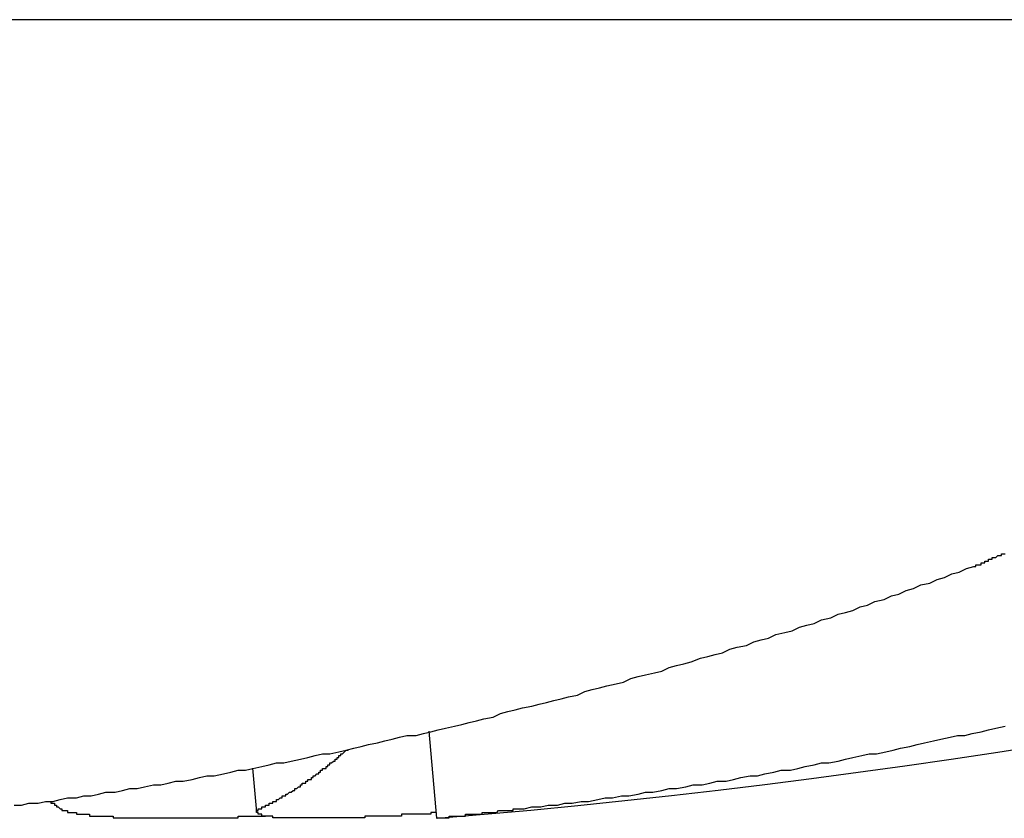
# Model space of a CAD drawing. Extents: x 2.1 to 49.9, y 1.9 to 31.7.
# Drawn here: x 19.4 to 19.4, y 25.2 to 25.2 of the extents above; entities that cross this region are included whole.
import ezdxf

# ---------------------------------------------------------------- set-up
doc = ezdxf.new("R2010")
doc.units = 0
doc.header["$LTSCALE"] = 3
doc.layers.add('VISIBLE__ANSI_', color=7, linetype='CONTINUOUS')

msp = doc.modelspace()

# ---------------------------------------------------------------- linework, layer by layer
at = {"layer": 'VISIBLE__ANSI_'}
for p, q in [((19.47942373430893, 25.22710961401681), (19.16643700019602, 25.22710961401676)), ((19.39482792178646, 25.18357904200724), (19.39441296574175, 25.18832201130169)), ((19.38501388308485, 25.18391042060577), (19.38480395382965, 25.18630992297245))]:
    msp.add_line(p, q, dxfattribs=at)
for points in [[(19.4241, 25.1973, 0), (19.4242, 25.1973, 0), (19.4242, 25.1973, 0), (19.4242, 25.1973, 0), (19.4242, 25.1974, 0), (19.4243, 25.1974, 0), (19.4243, 25.1974, 0), (19.4243, 25.1974, 0), (19.4244, 25.1974, 0), (19.4244, 25.1974, 0), (19.4244, 25.1974, 0), (19.4244, 25.1974, 0), (19.4245, 25.1974, 0), (19.4245, 25.1975, 0), (19.4245, 25.1975, 0), (19.4245, 25.1975, 0), (19.4246, 25.1975, 0), (19.4246, 25.1975, 0), (19.4246, 25.1975, 0), (19.4246, 25.1975, 0), (19.4247, 25.1975, 0), (19.4247, 25.1976, 0), (19.4247, 25.1976, 0), (19.4247, 25.1976, 0), (19.4248, 25.1976, 0), (19.4248, 25.1976, 0), (19.4248, 25.1976, 0), (19.4248, 25.1976, 0), (19.4249, 25.1976, 0), (19.4249, 25.1976, 0), (19.4249, 25.1977, 0), (19.4249, 25.1977, 0), (19.425, 25.1977, 0), (19.425, 25.1977, 0), (19.425, 25.1977, 0), (19.425, 25.1977, 0), (19.4251, 25.1977, 0), (19.4251, 25.1977, 0), (19.4251, 25.1977, 0), (19.4251, 25.1978, 0), (19.4252, 25.1978, 0), (19.4252, 25.1978, 0), (19.4252, 25.1978, 0), (19.4252, 25.1978, 0), (19.4253, 25.1978, 0), (19.4253, 25.1978, 0), (19.4253, 25.1978, 0), (19.4253, 25.1978, 0), (19.4254, 25.1979, 0), (19.4254, 25.1979, 0), (19.4254, 25.1979, 0), (19.4254, 25.1979, 0), (19.4255, 25.1979, 0), (19.4255, 25.1979, 0), (19.4255, 25.1979, 0), (19.4255, 25.1979, 0), (19.4256, 25.1979, 0), (19.4256, 25.198, 0), (19.4256, 25.198, 0), (19.4256, 25.198, 0), (19.4257, 25.198, 0), (19.4257, 25.198, 0), (19.4257, 25.198, 0), (19.4257, 25.198, 0), (19.4258, 25.198, 0)], [(19.3718, 25.1843, 0), (19.3722, 25.1843, 0), (19.3726, 25.1844, 0), (19.3731, 25.1844, 0), (19.3735, 25.1845, 0), (19.3739, 25.1845, 0), (19.3743, 25.1846, 0), (19.3747, 25.1847, 0), (19.3752, 25.1847, 0), (19.3756, 25.1848, 0), (19.376, 25.1848, 0), (19.3764, 25.1849, 0), (19.3768, 25.185, 0), (19.3773, 25.185, 0), (19.3777, 25.1851, 0), (19.3781, 25.1852, 0), (19.3785, 25.1852, 0), (19.3789, 25.1853, 0), (19.3794, 25.1854, 0), (19.3798, 25.1854, 0), (19.3802, 25.1855, 0), (19.3806, 25.1856, 0), (19.381, 25.1856, 0), (19.3815, 25.1857, 0), (19.3819, 25.1858, 0), (19.3823, 25.1859, 0), (19.3827, 25.1859, 0), (19.3832, 25.186, 0), (19.3836, 25.1861, 0), (19.384, 25.1862, 0), (19.3844, 25.1862, 0), (19.3848, 25.1863, 0), (19.3853, 25.1864, 0), (19.3857, 25.1865, 0), (19.3861, 25.1866, 0), (19.3865, 25.1866, 0), (19.3869, 25.1867, 0), (19.3874, 25.1868, 0), (19.3878, 25.1869, 0), (19.3882, 25.187, 0), (19.3886, 25.1871, 0), (19.389, 25.1871, 0), (19.3895, 25.1872, 0), (19.3899, 25.1873, 0), (19.3903, 25.1874, 0), (19.3907, 25.1875, 0), (19.3911, 25.1876, 0), (19.3916, 25.1877, 0), (19.392, 25.1878, 0), (19.3924, 25.1879, 0), (19.3928, 25.188, 0), (19.3932, 25.1881, 0), (19.3937, 25.1881, 0), (19.3941, 25.1882, 0), (19.3945, 25.1883, 0), (19.3949, 25.1884, 0), (19.3953, 25.1885, 0), (19.3958, 25.1886, 0), (19.3962, 25.1887, 0), (19.3966, 25.1888, 0), (19.397, 25.1889, 0), (19.3974, 25.189, 0), (19.3979, 25.1891, 0), (19.3983, 25.1893, 0), (19.3987, 25.1894, 0), (19.3991, 25.1895, 0), (19.3995, 25.1896, 0), (19.4, 25.1897, 0), (19.4004, 25.1898, 0), (19.4008, 25.1899, 0), (19.4012, 25.19, 0), (19.4016, 25.1901, 0), (19.402, 25.1902, 0), (19.4025, 25.1903, 0), (19.4029, 25.1905, 0), (19.4033, 25.1906, 0), (19.4037, 25.1907, 0), (19.4041, 25.1908, 0), (19.4046, 25.1909, 0), (19.405, 25.191, 0), (19.4054, 25.1912, 0), (19.4058, 25.1913, 0), (19.4062, 25.1914, 0), (19.4067, 25.1915, 0), (19.4071, 25.1916, 0), (19.4075, 25.1918, 0), (19.4079, 25.1919, 0), (19.4083, 25.192, 0), (19.4087, 25.1921, 0), (19.4092, 25.1923, 0), (19.4096, 25.1924, 0), (19.41, 25.1925, 0), (19.4104, 25.1926, 0), (19.4108, 25.1928, 0), (19.4112, 25.1929, 0), (19.4117, 25.193, 0), (19.4121, 25.1932, 0), (19.4125, 25.1933, 0), (19.4129, 25.1934, 0), (19.4133, 25.1936, 0), (19.4138, 25.1937, 0), (19.4142, 25.1938, 0), (19.4146, 25.194, 0), (19.415, 25.1941, 0), (19.4154, 25.1942, 0), (19.4158, 25.1944, 0), (19.4163, 25.1945, 0), (19.4167, 25.1947, 0), (19.4171, 25.1948, 0), (19.4175, 25.1949, 0), (19.4179, 25.1951, 0), (19.4183, 25.1952, 0), (19.4187, 25.1954, 0), (19.4192, 25.1955, 0), (19.4196, 25.1957, 0), (19.42, 25.1958, 0), (19.4204, 25.196, 0), (19.4208, 25.1961, 0), (19.4212, 25.1963, 0), (19.4217, 25.1964, 0), (19.4221, 25.1966, 0), (19.4225, 25.1967, 0), (19.4229, 25.1969, 0), (19.4233, 25.197, 0), (19.4237, 25.1972, 0), (19.4241, 25.1973, 0)], [(19.3996, 25.1841, 0), (19.4, 25.1842, 0), (19.4005, 25.1842, 0), (19.4009, 25.1843, 0), (19.4014, 25.1843, 0), (19.4018, 25.1844, 0), (19.4022, 25.1844, 0), (19.4027, 25.1845, 0), (19.4031, 25.1845, 0), (19.4036, 25.1846, 0), (19.404, 25.1847, 0), (19.4044, 25.1847, 0), (19.4049, 25.1848, 0), (19.4053, 25.1848, 0), (19.4058, 25.1849, 0), (19.4062, 25.185, 0), (19.4066, 25.185, 0), (19.4071, 25.1851, 0), (19.4075, 25.1852, 0), (19.4079, 25.1852, 0), (19.4084, 25.1853, 0), (19.4088, 25.1854, 0), (19.4093, 25.1854, 0), (19.4097, 25.1855, 0), (19.4101, 25.1856, 0), (19.4106, 25.1856, 0), (19.411, 25.1857, 0), (19.4114, 25.1858, 0), (19.4119, 25.1859, 0), (19.4123, 25.1859, 0), (19.4127, 25.186, 0), (19.4132, 25.1861, 0), (19.4136, 25.1862, 0), (19.4141, 25.1862, 0), (19.4145, 25.1863, 0), (19.4149, 25.1864, 0), (19.4154, 25.1865, 0), (19.4158, 25.1866, 0), (19.4162, 25.1866, 0), (19.4167, 25.1867, 0), (19.4171, 25.1868, 0), (19.4175, 25.1869, 0), (19.418, 25.187, 0), (19.4184, 25.1871, 0), (19.4188, 25.1871, 0), (19.4193, 25.1872, 0), (19.4197, 25.1873, 0), (19.4201, 25.1874, 0), (19.4206, 25.1875, 0), (19.421, 25.1876, 0), (19.4214, 25.1877, 0), (19.4219, 25.1878, 0), (19.4223, 25.1879, 0), (19.4228, 25.188, 0), (19.4232, 25.1881, 0), (19.4236, 25.1881, 0), (19.424, 25.1882, 0), (19.4245, 25.1883, 0), (19.4249, 25.1884, 0), (19.4253, 25.1885, 0), (19.4258, 25.1886, 0)], [(19.3852, 25.1841, 0), (19.3853, 25.1841, 0), (19.3853, 25.1842, 0), (19.3854, 25.1842, 0), (19.3854, 25.1842, 0), (19.3854, 25.1842, 0), (19.3855, 25.1842, 0), (19.3855, 25.1842, 0), (19.3855, 25.1843, 0), (19.3856, 25.1843, 0), (19.3856, 25.1843, 0), (19.3857, 25.1843, 0), (19.3857, 25.1843, 0), (19.3857, 25.1844, 0), (19.3858, 25.1844, 0), (19.3858, 25.1844, 0), (19.3858, 25.1844, 0), (19.3859, 25.1844, 0), (19.3859, 25.1845, 0), (19.386, 25.1845, 0), (19.386, 25.1845, 0), (19.386, 25.1845, 0), (19.3861, 25.1845, 0), (19.3861, 25.1846, 0), (19.3861, 25.1846, 0), (19.3862, 25.1846, 0), (19.3862, 25.1846, 0), (19.3862, 25.1846, 0), (19.3863, 25.1847, 0), (19.3863, 25.1847, 0), (19.3864, 25.1847, 0), (19.3864, 25.1847, 0), (19.3864, 25.1848, 0), (19.3865, 25.1848, 0), (19.3865, 25.1848, 0), (19.3865, 25.1848, 0), (19.3866, 25.1848, 0), (19.3866, 25.1849, 0), (19.3867, 25.1849, 0), (19.3867, 25.1849, 0), (19.3867, 25.1849, 0), (19.3868, 25.185, 0), (19.3868, 25.185, 0), (19.3868, 25.185, 0), (19.3869, 25.185, 0), (19.3869, 25.185, 0), (19.387, 25.1851, 0), (19.387, 25.1851, 0), (19.387, 25.1851, 0), (19.3871, 25.1851, 0), (19.3871, 25.1852, 0), (19.3871, 25.1852, 0), (19.3872, 25.1852, 0), (19.3872, 25.1852, 0), (19.3873, 25.1853, 0), (19.3873, 25.1853, 0), (19.3873, 25.1853, 0), (19.3874, 25.1853, 0), (19.3874, 25.1854, 0), (19.3874, 25.1854, 0), (19.3875, 25.1854, 0), (19.3875, 25.1854, 0), (19.3875, 25.1855, 0), (19.3876, 25.1855, 0), (19.3876, 25.1855, 0), (19.3877, 25.1855, 0), (19.3877, 25.1856, 0), (19.3877, 25.1856, 0), (19.3878, 25.1856, 0), (19.3878, 25.1856, 0), (19.3878, 25.1857, 0), (19.3879, 25.1857, 0), (19.3879, 25.1857, 0), (19.388, 25.1857, 0), (19.388, 25.1858, 0), (19.388, 25.1858, 0), (19.3881, 25.1858, 0), (19.3881, 25.1858, 0), (19.3881, 25.1859, 0), (19.3882, 25.1859, 0), (19.3882, 25.1859, 0), (19.3882, 25.1859, 0), (19.3883, 25.186, 0), (19.3883, 25.186, 0), (19.3884, 25.186, 0), (19.3884, 25.1861, 0), (19.3884, 25.1861, 0), (19.3885, 25.1861, 0), (19.3885, 25.1861, 0), (19.3885, 25.1862, 0), (19.3886, 25.1862, 0), (19.3886, 25.1862, 0), (19.3886, 25.1863, 0), (19.3887, 25.1863, 0), (19.3887, 25.1863, 0), (19.3888, 25.1863, 0), (19.3888, 25.1864, 0), (19.3888, 25.1864, 0), (19.3889, 25.1864, 0), (19.3889, 25.1865, 0), (19.3889, 25.1865, 0), (19.389, 25.1865, 0), (19.389, 25.1865, 0), (19.389, 25.1866, 0), (19.3891, 25.1866, 0), (19.3891, 25.1866, 0), (19.3892, 25.1867, 0), (19.3892, 25.1867, 0), (19.3892, 25.1867, 0), (19.3893, 25.1867, 0), (19.3893, 25.1868, 0), (19.3893, 25.1868, 0), (19.3894, 25.1868, 0), (19.3894, 25.1869, 0), (19.3894, 25.1869, 0), (19.3895, 25.1869, 0), (19.3895, 25.187, 0), (19.3896, 25.187, 0), (19.3896, 25.187, 0), (19.3896, 25.1871, 0), (19.3897, 25.1871, 0), (19.3897, 25.1871, 0), (19.3897, 25.1871, 0), (19.3898, 25.1872, 0), (19.3898, 25.1872, 0), (19.3898, 25.1872, 0), (19.3899, 25.1873, 0), (19.3899, 25.1873, 0), (19.39, 25.1873, 0)], [(19.3737, 25.1845, 0), (19.3737, 25.1845, 0), (19.3737, 25.1845, 0), (19.3737, 25.1845, 0), (19.3737, 25.1845, 0), (19.3737, 25.1845, 0), (19.3737, 25.1845, 0), (19.3737, 25.1845, 0), (19.3737, 25.1845, 0), (19.3738, 25.1845, 0), (19.3738, 25.1845, 0), (19.3738, 25.1845, 0), (19.3738, 25.1845, 0), (19.3738, 25.1845, 0), (19.3738, 25.1845, 0), (19.3738, 25.1845, 0), (19.3738, 25.1845, 0), (19.3738, 25.1845, 0), (19.3738, 25.1845, 0), (19.3738, 25.1845, 0), (19.3738, 25.1845, 0), (19.3738, 25.1845, 0), (19.3738, 25.1845, 0), (19.3738, 25.1844, 0), (19.3738, 25.1844, 0), (19.3738, 25.1844, 0), (19.3738, 25.1844, 0), (19.3738, 25.1844, 0), (19.3738, 25.1844, 0), (19.3738, 25.1844, 0), (19.3738, 25.1844, 0), (19.3739, 25.1844, 0), (19.3739, 25.1844, 0), (19.3739, 25.1844, 0), (19.3739, 25.1844, 0), (19.3739, 25.1844, 0), (19.3739, 25.1844, 0), (19.3739, 25.1844, 0), (19.3739, 25.1844, 0), (19.3739, 25.1844, 0), (19.3739, 25.1844, 0), (19.3739, 25.1844, 0), (19.3739, 25.1844, 0), (19.3739, 25.1844, 0), (19.3739, 25.1844, 0), (19.3739, 25.1844, 0), (19.3739, 25.1844, 0), (19.3739, 25.1844, 0), (19.3739, 25.1844, 0), (19.3739, 25.1844, 0), (19.3739, 25.1844, 0), (19.3739, 25.1844, 0), (19.374, 25.1844, 0), (19.374, 25.1843, 0), (19.374, 25.1843, 0), (19.374, 25.1843, 0), (19.374, 25.1843, 0), (19.374, 25.1843, 0), (19.374, 25.1843, 0), (19.374, 25.1843, 0), (19.374, 25.1843, 0), (19.374, 25.1843, 0), (19.374, 25.1843, 0), (19.374, 25.1843, 0), (19.374, 25.1843, 0), (19.374, 25.1843, 0), (19.374, 25.1843, 0), (19.374, 25.1843, 0), (19.374, 25.1843, 0), (19.374, 25.1843, 0), (19.374, 25.1843, 0), (19.374, 25.1843, 0), (19.374, 25.1843, 0), (19.374, 25.1843, 0), (19.3741, 25.1843, 0), (19.3741, 25.1843, 0), (19.3741, 25.1843, 0), (19.3741, 25.1843, 0), (19.3741, 25.1843, 0), (19.3741, 25.1843, 0), (19.3741, 25.1843, 0), (19.3741, 25.1843, 0), (19.3741, 25.1843, 0), (19.3741, 25.1843, 0), (19.3741, 25.1843, 0), (19.3741, 25.1842, 0), (19.3741, 25.1842, 0), (19.3741, 25.1842, 0), (19.3741, 25.1842, 0), (19.3741, 25.1842, 0), (19.3741, 25.1842, 0), (19.3741, 25.1842, 0), (19.3741, 25.1842, 0), (19.3741, 25.1842, 0), (19.3741, 25.1842, 0), (19.3741, 25.1842, 0), (19.3742, 25.1842, 0), (19.3742, 25.1842, 0), (19.3742, 25.1842, 0), (19.3742, 25.1842, 0), (19.3742, 25.1842, 0), (19.3742, 25.1842, 0), (19.3742, 25.1842, 0), (19.3742, 25.1842, 0), (19.3742, 25.1842, 0), (19.3742, 25.1842, 0), (19.3742, 25.1842, 0), (19.3742, 25.1842, 0), (19.3742, 25.1842, 0), (19.3742, 25.1842, 0), (19.3742, 25.1842, 0), (19.3742, 25.1842, 0), (19.3742, 25.1842, 0), (19.3742, 25.1842, 0), (19.3742, 25.1842, 0), (19.3742, 25.1842, 0), (19.3742, 25.1842, 0), (19.3742, 25.1842, 0), (19.3743, 25.1841, 0), (19.3743, 25.1841, 0), (19.3743, 25.1841, 0), (19.3743, 25.1841, 0), (19.3743, 25.1841, 0), (19.3743, 25.1841, 0), (19.3743, 25.1841, 0), (19.3743, 25.1841, 0), (19.3743, 25.1841, 0), (19.3743, 25.1841, 0), (19.3743, 25.1841, 0)], [(19.3743, 25.1841, 0), (19.3743, 25.1841, 0), (19.3743, 25.1841, 0), (19.3743, 25.1841, 0), (19.3743, 25.1841, 0), (19.3743, 25.1841, 0), (19.3743, 25.1841, 0), (19.3744, 25.1841, 0), (19.3744, 25.1841, 0), (19.3744, 25.1841, 0), (19.3744, 25.1841, 0), (19.3744, 25.1841, 0), (19.3744, 25.1841, 0), (19.3744, 25.1841, 0), (19.3744, 25.1841, 0), (19.3744, 25.1841, 0), (19.3744, 25.184, 0), (19.3744, 25.184, 0), (19.3745, 25.184, 0), (19.3745, 25.184, 0), (19.3745, 25.184, 0), (19.3745, 25.184, 0), (19.3745, 25.184, 0), (19.3745, 25.184, 0), (19.3745, 25.184, 0), (19.3745, 25.184, 0), (19.3745, 25.184, 0), (19.3746, 25.184, 0), (19.3746, 25.184, 0), (19.3746, 25.184, 0), (19.3746, 25.184, 0), (19.3746, 25.184, 0), (19.3746, 25.184, 0), (19.3746, 25.184, 0), (19.3747, 25.184, 0), (19.3747, 25.184, 0), (19.3747, 25.184, 0), (19.3747, 25.184, 0), (19.3747, 25.184, 0), (19.3747, 25.184, 0), (19.3747, 25.1839, 0), (19.3748, 25.1839, 0), (19.3748, 25.1839, 0), (19.3748, 25.1839, 0), (19.3748, 25.1839, 0), (19.3748, 25.1839, 0), (19.3748, 25.1839, 0), (19.3749, 25.1839, 0), (19.3749, 25.1839, 0), (19.3749, 25.1839, 0), (19.3749, 25.1839, 0), (19.3749, 25.1839, 0), (19.3749, 25.1839, 0), (19.375, 25.1839, 0), (19.375, 25.1839, 0), (19.375, 25.1839, 0), (19.375, 25.1839, 0), (19.375, 25.1839, 0), (19.375, 25.1839, 0), (19.3751, 25.1839, 0), (19.3751, 25.1839, 0), (19.3751, 25.1839, 0), (19.3751, 25.1839, 0), (19.3751, 25.1839, 0), (19.3752, 25.1839, 0), (19.3752, 25.1839, 0), (19.3752, 25.1838, 0), (19.3752, 25.1838, 0), (19.3752, 25.1838, 0), (19.3753, 25.1838, 0), (19.3753, 25.1838, 0), (19.3753, 25.1838, 0), (19.3753, 25.1838, 0), (19.3754, 25.1838, 0), (19.3754, 25.1838, 0), (19.3754, 25.1838, 0), (19.3754, 25.1838, 0), (19.3754, 25.1838, 0), (19.3755, 25.1838, 0), (19.3755, 25.1838, 0), (19.3755, 25.1838, 0), (19.3755, 25.1838, 0), (19.3756, 25.1838, 0), (19.3756, 25.1838, 0), (19.3756, 25.1838, 0), (19.3756, 25.1838, 0), (19.3757, 25.1838, 0), (19.3757, 25.1838, 0), (19.3757, 25.1838, 0), (19.3757, 25.1838, 0), (19.3758, 25.1838, 0), (19.3758, 25.1838, 0), (19.3758, 25.1838, 0), (19.3758, 25.1838, 0), (19.3759, 25.1838, 0), (19.3759, 25.1838, 0), (19.3759, 25.1838, 0), (19.3759, 25.1837, 0), (19.376, 25.1837, 0), (19.376, 25.1837, 0), (19.376, 25.1837, 0), (19.3761, 25.1837, 0), (19.3761, 25.1837, 0), (19.3761, 25.1837, 0), (19.3761, 25.1837, 0), (19.3762, 25.1837, 0), (19.3762, 25.1837, 0), (19.3762, 25.1837, 0), (19.3762, 25.1837, 0), (19.3763, 25.1837, 0), (19.3763, 25.1837, 0), (19.3763, 25.1837, 0), (19.3764, 25.1837, 0), (19.3764, 25.1837, 0), (19.3764, 25.1837, 0), (19.3765, 25.1837, 0), (19.3765, 25.1837, 0), (19.3765, 25.1837, 0), (19.3765, 25.1837, 0), (19.3766, 25.1837, 0), (19.3766, 25.1837, 0), (19.3766, 25.1837, 0), (19.3767, 25.1837, 0), (19.3767, 25.1837, 0), (19.3767, 25.1837, 0), (19.3768, 25.1837, 0), (19.3768, 25.1837, 0), (19.3768, 25.1837, 0), (19.3769, 25.1837, 0), (19.3769, 25.1837, 0), (19.3769, 25.1837, 0), (19.377, 25.1837, 0), (19.377, 25.1837, 0), (19.377, 25.1837, 0), (19.3771, 25.1837, 0), (19.3771, 25.1837, 0), (19.3771, 25.1837, 0), (19.3772, 25.1837, 0), (19.3772, 25.1837, 0), (19.3772, 25.1836, 0), (19.3773, 25.1836, 0), (19.3773, 25.1836, 0), (19.3773, 25.1836, 0), (19.3774, 25.1836, 0), (19.3774, 25.1836, 0), (19.3774, 25.1836, 0), (19.3775, 25.1836, 0), (19.3775, 25.1836, 0), (19.3776, 25.1836, 0), (19.3776, 25.1836, 0), (19.3776, 25.1836, 0), (19.3777, 25.1836, 0), (19.3777, 25.1836, 0), (19.3777, 25.1836, 0), (19.3778, 25.1836, 0), (19.3778, 25.1836, 0), (19.3778, 25.1836, 0), (19.3779, 25.1836, 0), (19.3779, 25.1836, 0), (19.378, 25.1836, 0), (19.378, 25.1836, 0), (19.378, 25.1836, 0), (19.3781, 25.1836, 0), (19.3781, 25.1836, 0), (19.3781, 25.1836, 0), (19.3782, 25.1836, 0), (19.3782, 25.1836, 0), (19.3783, 25.1836, 0), (19.3783, 25.1836, 0), (19.3783, 25.1836, 0), (19.3784, 25.1836, 0), (19.3784, 25.1836, 0), (19.3784, 25.1836, 0), (19.3785, 25.1836, 0), (19.3785, 25.1836, 0), (19.3786, 25.1836, 0), (19.3786, 25.1836, 0), (19.3786, 25.1836, 0), (19.3787, 25.1836, 0), (19.3787, 25.1836, 0), (19.3788, 25.1836, 0), (19.3788, 25.1836, 0), (19.3788, 25.1836, 0), (19.3789, 25.1836, 0), (19.3789, 25.1836, 0), (19.379, 25.1836, 0), (19.379, 25.1836, 0), (19.379, 25.1836, 0), (19.3791, 25.1836, 0), (19.3791, 25.1836, 0), (19.3792, 25.1836, 0), (19.3792, 25.1836, 0), (19.3792, 25.1836, 0), (19.3793, 25.1836, 0), (19.3793, 25.1836, 0), (19.3794, 25.1836, 0), (19.3794, 25.1836, 0), (19.3795, 25.1836, 0), (19.3795, 25.1836, 0), (19.3795, 25.1836, 0), (19.3796, 25.1836, 0), (19.3796, 25.1836, 0), (19.3797, 25.1836, 0), (19.3797, 25.1836, 0), (19.3797, 25.1836, 0), (19.3798, 25.1836, 0), (19.3798, 25.1836, 0), (19.3799, 25.1836, 0), (19.3799, 25.1836, 0), (19.38, 25.1836, 0), (19.38, 25.1836, 0), (19.38, 25.1836, 0), (19.3801, 25.1836, 0), (19.3801, 25.1836, 0), (19.3802, 25.1836, 0), (19.3802, 25.1836, 0), (19.3803, 25.1836, 0), (19.3803, 25.1836, 0), (19.3803, 25.1836, 0), (19.3804, 25.1836, 0), (19.3804, 25.1836, 0), (19.3805, 25.1836, 0), (19.3805, 25.1836, 0), (19.3806, 25.1836, 0), (19.3806, 25.1836, 0), (19.3807, 25.1836, 0), (19.3807, 25.1836, 0), (19.3808, 25.1836, 0), (19.3808, 25.1836, 0), (19.3808, 25.1836, 0), (19.3809, 25.1836, 0), (19.3809, 25.1836, 0), (19.381, 25.1836, 0), (19.381, 25.1836, 0), (19.3811, 25.1836, 0), (19.3811, 25.1836, 0), (19.3812, 25.1836, 0), (19.3812, 25.1836, 0), (19.3813, 25.1836, 0), (19.3813, 25.1836, 0), (19.3814, 25.1836, 0), (19.3814, 25.1836, 0), (19.3815, 25.1836, 0), (19.3815, 25.1836, 0), (19.3815, 25.1836, 0), (19.3816, 25.1836, 0), (19.3816, 25.1836, 0), (19.3817, 25.1836, 0), (19.3817, 25.1836, 0), (19.3818, 25.1836, 0), (19.3818, 25.1836, 0), (19.3819, 25.1836, 0), (19.3819, 25.1836, 0), (19.382, 25.1836, 0), (19.382, 25.1836, 0), (19.3821, 25.1836, 0), (19.3821, 25.1836, 0), (19.3822, 25.1836, 0), (19.3822, 25.1836, 0), (19.3823, 25.1836, 0), (19.3823, 25.1836, 0), (19.3824, 25.1836, 0), (19.3824, 25.1836, 0), (19.3825, 25.1836, 0), (19.3825, 25.1836, 0), (19.3826, 25.1836, 0), (19.3826, 25.1836, 0), (19.3827, 25.1836, 0), (19.3827, 25.1836, 0), (19.3828, 25.1836, 0), (19.3828, 25.1836, 0), (19.3829, 25.1836, 0), (19.3829, 25.1836, 0), (19.383, 25.1836, 0), (19.383, 25.1836, 0), (19.3831, 25.1836, 0), (19.3831, 25.1836, 0), (19.3832, 25.1836, 0), (19.3833, 25.1836, 0), (19.3833, 25.1836, 0), (19.3834, 25.1836, 0), (19.3834, 25.1836, 0), (19.3835, 25.1836, 0), (19.3835, 25.1836, 0), (19.3836, 25.1836, 0), (19.3836, 25.1836, 0), (19.3837, 25.1836, 0), (19.3837, 25.1836, 0), (19.3838, 25.1836, 0), (19.3838, 25.1836, 0), (19.3839, 25.1836, 0), (19.3839, 25.1836, 0), (19.384, 25.1836, 0), (19.384, 25.1837, 0), (19.3841, 25.1837, 0), (19.3842, 25.1837, 0), (19.3842, 25.1837, 0), (19.3843, 25.1837, 0), (19.3843, 25.1837, 0), (19.3844, 25.1837, 0), (19.3844, 25.1837, 0), (19.3845, 25.1837, 0), (19.3845, 25.1837, 0), (19.3846, 25.1837, 0), (19.3846, 25.1837, 0), (19.3847, 25.1837, 0), (19.3847, 25.1837, 0), (19.3848, 25.1837, 0), (19.3849, 25.1837, 0), (19.3849, 25.1837, 0), (19.385, 25.1837, 0), (19.385, 25.1837, 0), (19.3851, 25.1837, 0), (19.3851, 25.1837, 0), (19.3852, 25.1837, 0), (19.3852, 25.1837, 0), (19.3853, 25.1837, 0), (19.3853, 25.1837, 0), (19.3854, 25.1837, 0), (19.3855, 25.1837, 0)], [(19.3948, 25.1839, 0), (19.3948, 25.1839, 0), (19.3947, 25.1839, 0), (19.3946, 25.1839, 0), (19.3946, 25.1839, 0), (19.3945, 25.1839, 0), (19.3945, 25.1838, 0), (19.3944, 25.1838, 0), (19.3944, 25.1838, 0), (19.3943, 25.1838, 0), (19.3943, 25.1838, 0), (19.3942, 25.1838, 0), (19.3942, 25.1838, 0), (19.3941, 25.1838, 0), (19.3941, 25.1838, 0), (19.394, 25.1838, 0), (19.394, 25.1838, 0), (19.3939, 25.1838, 0), (19.3939, 25.1838, 0), (19.3938, 25.1838, 0), (19.3938, 25.1838, 0), (19.3937, 25.1838, 0), (19.3937, 25.1838, 0), (19.3936, 25.1838, 0), (19.3936, 25.1838, 0), (19.3935, 25.1838, 0), (19.3935, 25.1838, 0), (19.3934, 25.1838, 0), (19.3934, 25.1838, 0), (19.3933, 25.1838, 0), (19.3933, 25.1838, 0), (19.3932, 25.1838, 0), (19.3932, 25.1838, 0), (19.3931, 25.1838, 0), (19.3931, 25.1838, 0), (19.393, 25.1838, 0), (19.393, 25.1838, 0), (19.3929, 25.1838, 0), (19.3929, 25.1837, 0), (19.3928, 25.1837, 0), (19.3928, 25.1837, 0), (19.3927, 25.1837, 0), (19.3927, 25.1837, 0), (19.3927, 25.1837, 0), (19.3926, 25.1837, 0), (19.3926, 25.1837, 0), (19.3925, 25.1837, 0), (19.3925, 25.1837, 0), (19.3924, 25.1837, 0), (19.3924, 25.1837, 0), (19.3923, 25.1837, 0), (19.3923, 25.1837, 0), (19.3922, 25.1837, 0), (19.3922, 25.1837, 0), (19.3921, 25.1837, 0), (19.3921, 25.1837, 0), (19.392, 25.1837, 0), (19.392, 25.1837, 0), (19.3919, 25.1837, 0), (19.3919, 25.1837, 0), (19.3918, 25.1837, 0), (19.3918, 25.1837, 0), (19.3918, 25.1837, 0), (19.3917, 25.1837, 0), (19.3917, 25.1837, 0), (19.3916, 25.1837, 0), (19.3916, 25.1837, 0), (19.3915, 25.1837, 0), (19.3915, 25.1837, 0), (19.3914, 25.1837, 0), (19.3914, 25.1837, 0), (19.3913, 25.1837, 0), (19.3913, 25.1837, 0), (19.3913, 25.1837, 0), (19.3912, 25.1837, 0), (19.3912, 25.1837, 0), (19.3911, 25.1837, 0), (19.3911, 25.1837, 0), (19.391, 25.1837, 0), (19.391, 25.1837, 0), (19.3909, 25.1837, 0), (19.3909, 25.1837, 0), (19.3909, 25.1836, 0), (19.3908, 25.1836, 0), (19.3908, 25.1836, 0), (19.3907, 25.1836, 0), (19.3907, 25.1836, 0), (19.3906, 25.1836, 0), (19.3906, 25.1836, 0), (19.3906, 25.1836, 0), (19.3905, 25.1836, 0), (19.3905, 25.1836, 0), (19.3904, 25.1836, 0), (19.3904, 25.1836, 0), (19.3903, 25.1836, 0), (19.3903, 25.1836, 0), (19.3903, 25.1836, 0), (19.3902, 25.1836, 0), (19.3902, 25.1836, 0), (19.3901, 25.1836, 0), (19.3901, 25.1836, 0), (19.3901, 25.1836, 0), (19.39, 25.1836, 0), (19.39, 25.1836, 0), (19.3899, 25.1836, 0), (19.3899, 25.1836, 0), (19.3899, 25.1836, 0), (19.3898, 25.1836, 0), (19.3898, 25.1836, 0), (19.3897, 25.1836, 0), (19.3897, 25.1836, 0), (19.3897, 25.1836, 0), (19.3896, 25.1836, 0), (19.3896, 25.1836, 0), (19.3895, 25.1836, 0), (19.3895, 25.1836, 0), (19.3895, 25.1836, 0), (19.3894, 25.1836, 0), (19.3894, 25.1836, 0), (19.3893, 25.1836, 0), (19.3893, 25.1836, 0), (19.3893, 25.1836, 0), (19.3892, 25.1836, 0), (19.3892, 25.1836, 0), (19.3892, 25.1836, 0), (19.3891, 25.1836, 0), (19.3891, 25.1836, 0), (19.389, 25.1836, 0), (19.389, 25.1836, 0), (19.389, 25.1836, 0), (19.3889, 25.1836, 0), (19.3889, 25.1836, 0), (19.3889, 25.1836, 0), (19.3888, 25.1836, 0), (19.3888, 25.1836, 0), (19.3888, 25.1836, 0), (19.3887, 25.1836, 0), (19.3887, 25.1836, 0), (19.3887, 25.1836, 0), (19.3886, 25.1836, 0), (19.3886, 25.1836, 0), (19.3885, 25.1836, 0), (19.3885, 25.1836, 0), (19.3885, 25.1836, 0), (19.3884, 25.1836, 0), (19.3884, 25.1836, 0), (19.3884, 25.1836, 0), (19.3883, 25.1836, 0), (19.3883, 25.1836, 0), (19.3883, 25.1836, 0), (19.3882, 25.1836, 0), (19.3882, 25.1836, 0), (19.3882, 25.1836, 0), (19.3882, 25.1836, 0), (19.3881, 25.1836, 0), (19.3881, 25.1836, 0), (19.3881, 25.1836, 0), (19.388, 25.1836, 0), (19.388, 25.1836, 0), (19.388, 25.1836, 0), (19.3879, 25.1836, 0), (19.3879, 25.1836, 0), (19.3879, 25.1836, 0), (19.3878, 25.1836, 0), (19.3878, 25.1836, 0), (19.3878, 25.1836, 0), (19.3877, 25.1836, 0), (19.3877, 25.1836, 0), (19.3877, 25.1836, 0), (19.3877, 25.1836, 0), (19.3876, 25.1836, 0), (19.3876, 25.1836, 0), (19.3876, 25.1836, 0), (19.3875, 25.1836, 0), (19.3875, 25.1836, 0), (19.3875, 25.1836, 0), (19.3874, 25.1836, 0), (19.3874, 25.1836, 0), (19.3874, 25.1836, 0), (19.3874, 25.1836, 0), (19.3873, 25.1836, 0), (19.3873, 25.1836, 0), (19.3873, 25.1836, 0), (19.3872, 25.1836, 0), (19.3872, 25.1836, 0), (19.3872, 25.1836, 0), (19.3872, 25.1836, 0), (19.3871, 25.1836, 0), (19.3871, 25.1836, 0), (19.3871, 25.1836, 0), (19.3871, 25.1836, 0), (19.387, 25.1836, 0), (19.387, 25.1836, 0), (19.387, 25.1836, 0), (19.3869, 25.1836, 0), (19.3869, 25.1836, 0), (19.3869, 25.1836, 0), (19.3869, 25.1836, 0), (19.3868, 25.1836, 0), (19.3868, 25.1836, 0), (19.3868, 25.1836, 0), (19.3868, 25.1836, 0), (19.3867, 25.1836, 0), (19.3867, 25.1836, 0), (19.3867, 25.1836, 0), (19.3867, 25.1836, 0), (19.3866, 25.1836, 0), (19.3866, 25.1836, 0), (19.3866, 25.1836, 0), (19.3866, 25.1836, 0), (19.3865, 25.1836, 0), (19.3865, 25.1836, 0), (19.3865, 25.1836, 0), (19.3865, 25.1836, 0), (19.3864, 25.1836, 0), (19.3864, 25.1836, 0), (19.3864, 25.1836, 0), (19.3864, 25.1836, 0), (19.3864, 25.1836, 0), (19.3863, 25.1836, 0), (19.3863, 25.1836, 0), (19.3863, 25.1836, 0), (19.3863, 25.1836, 0), (19.3862, 25.1836, 0), (19.3862, 25.1836, 0), (19.3862, 25.1836, 0), (19.3862, 25.1836, 0), (19.3862, 25.1836, 0), (19.3861, 25.1836, 0), (19.3861, 25.1836, 0), (19.3861, 25.1836, 0), (19.3861, 25.1836, 0), (19.386, 25.1836, 0), (19.386, 25.1836, 0), (19.386, 25.1836, 0), (19.386, 25.1836, 0), (19.386, 25.1836, 0), (19.386, 25.1836, 0), (19.3859, 25.1836, 0), (19.3859, 25.1836, 0), (19.3859, 25.1837, 0), (19.3859, 25.1837, 0), (19.3859, 25.1837, 0), (19.3858, 25.1837, 0), (19.3858, 25.1837, 0), (19.3858, 25.1837, 0), (19.3858, 25.1837, 0), (19.3858, 25.1837, 0), (19.3857, 25.1837, 0), (19.3857, 25.1837, 0), (19.3857, 25.1837, 0), (19.3857, 25.1837, 0), (19.3857, 25.1837, 0), (19.3857, 25.1837, 0), (19.3856, 25.1837, 0), (19.3856, 25.1837, 0), (19.3856, 25.1837, 0), (19.3856, 25.1837, 0), (19.3856, 25.1837, 0), (19.3856, 25.1837, 0), (19.3856, 25.1837, 0), (19.3855, 25.1837, 0), (19.3855, 25.1837, 0), (19.3855, 25.1837, 0), (19.3855, 25.1837, 0), (19.3855, 25.1837, 0), (19.3855, 25.1837, 0), (19.3855, 25.1837, 0), (19.3854, 25.1837, 0), (19.3854, 25.1837, 0), (19.3854, 25.1837, 0), (19.3854, 25.1837, 0), (19.3854, 25.1837, 0), (19.3854, 25.1837, 0), (19.3854, 25.1837, 0), (19.3854, 25.1837, 0), (19.3853, 25.1837, 0), (19.3853, 25.1837, 0), (19.3853, 25.1837, 0), (19.3853, 25.1837, 0), (19.3853, 25.1837, 0), (19.3853, 25.1837, 0), (19.3853, 25.1837, 0), (19.3853, 25.1838, 0), (19.3853, 25.1838, 0), (19.3853, 25.1838, 0), (19.3852, 25.1838, 0), (19.3852, 25.1838, 0), (19.3852, 25.1838, 0), (19.3852, 25.1838, 0), (19.3852, 25.1838, 0), (19.3852, 25.1838, 0), (19.3852, 25.1838, 0), (19.3852, 25.1838, 0), (19.3852, 25.1838, 0), (19.3852, 25.1838, 0), (19.3852, 25.1838, 0), (19.3852, 25.1838, 0), (19.3851, 25.1838, 0), (19.3851, 25.1838, 0), (19.3851, 25.1838, 0), (19.3851, 25.1838, 0), (19.3851, 25.1838, 0), (19.3851, 25.1838, 0), (19.3851, 25.1838, 0), (19.3851, 25.1838, 0), (19.3851, 25.1838, 0), (19.3851, 25.1838, 0), (19.3851, 25.1838, 0), (19.3851, 25.1838, 0), (19.3851, 25.1838, 0), (19.3851, 25.1838, 0), (19.3851, 25.1838, 0), (19.3851, 25.1838, 0), (19.3851, 25.1838, 0), (19.3851, 25.1839, 0), (19.385, 25.1839, 0), (19.385, 25.1839, 0), (19.385, 25.1839, 0), (19.385, 25.1839, 0), (19.385, 25.1839, 0), (19.385, 25.1839, 0), (19.385, 25.1839, 0), (19.385, 25.1839, 0), (19.385, 25.1839, 0), (19.385, 25.1839, 0), (19.385, 25.1839, 0), (19.385, 25.1839, 0), (19.385, 25.1839, 0), (19.385, 25.1839, 0), (19.385, 25.1839, 0), (19.385, 25.1839, 0), (19.385, 25.1839, 0), (19.385, 25.1839, 0), (19.385, 25.1839, 0), (19.385, 25.1839, 0), (19.385, 25.1839, 0), (19.385, 25.1839, 0), (19.385, 25.1839, 0), (19.385, 25.1839, 0), (19.385, 25.1839, 0), (19.385, 25.1839, 0), (19.385, 25.1839, 0), (19.385, 25.184, 0), (19.385, 25.184, 0), (19.385, 25.184, 0), (19.385, 25.184, 0), (19.385, 25.184, 0), (19.385, 25.184, 0), (19.385, 25.184, 0), (19.385, 25.184, 0), (19.385, 25.184, 0), (19.385, 25.184, 0), (19.385, 25.184, 0), (19.3851, 25.184, 0), (19.3851, 25.184, 0), (19.3851, 25.184, 0), (19.3851, 25.184, 0), (19.3851, 25.184, 0), (19.3851, 25.184, 0), (19.3851, 25.184, 0), (19.3851, 25.184, 0), (19.3851, 25.184, 0), (19.3851, 25.184, 0), (19.3851, 25.184, 0), (19.3851, 25.184, 0), (19.3851, 25.184, 0), (19.3851, 25.184, 0), (19.3851, 25.1841, 0), (19.3851, 25.1841, 0), (19.3851, 25.1841, 0), (19.3851, 25.1841, 0), (19.3852, 25.1841, 0), (19.3852, 25.1841, 0), (19.3852, 25.1841, 0), (19.3852, 25.1841, 0), (19.3852, 25.1841, 0), (19.3852, 25.1841, 0), (19.3852, 25.1841, 0), (19.3852, 25.1841, 0), (19.3852, 25.1841, 0), (19.3852, 25.1841, 0), (19.3852, 25.1841, 0), (19.3852, 25.1841, 0)], [(19.3948, 25.1836, 0), (19.3948, 25.1836, 0), (19.3948, 25.1836, 0), (19.3948, 25.1836, 0), (19.3948, 25.1836, 0), (19.3948, 25.1836, 0), (19.3948, 25.1836, 0), (19.3948, 25.1836, 0), (19.3948, 25.1836, 0), (19.3948, 25.1836, 0), (19.3948, 25.1836, 0), (19.3948, 25.1836, 0), (19.3948, 25.1836, 0), (19.3948, 25.1836, 0), (19.3948, 25.1836, 0), (19.3948, 25.1836, 0), (19.3948, 25.1836, 0), (19.3949, 25.1836, 0), (19.3949, 25.1836, 0), (19.3949, 25.1836, 0), (19.3949, 25.1836, 0), (19.3949, 25.1836, 0), (19.3949, 25.1836, 0), (19.3949, 25.1836, 0), (19.3949, 25.1836, 0), (19.3949, 25.1836, 0), (19.3949, 25.1836, 0), (19.3949, 25.1836, 0), (19.3949, 25.1836, 0), (19.3949, 25.1836, 0), (19.3949, 25.1836, 0), (19.3949, 25.1836, 0), (19.3949, 25.1836, 0), (19.3949, 25.1836, 0), (19.3949, 25.1836, 0), (19.3949, 25.1836, 0), (19.3949, 25.1836, 0), (19.3949, 25.1836, 0), (19.3949, 25.1836, 0), (19.3949, 25.1836, 0), (19.395, 25.1836, 0), (19.395, 25.1836, 0), (19.395, 25.1836, 0), (19.395, 25.1836, 0), (19.395, 25.1836, 0), (19.395, 25.1836, 0), (19.395, 25.1836, 0), (19.395, 25.1836, 0), (19.395, 25.1836, 0), (19.395, 25.1836, 0), (19.395, 25.1836, 0), (19.395, 25.1836, 0), (19.395, 25.1836, 0), (19.395, 25.1836, 0), (19.3951, 25.1836, 0), (19.3951, 25.1836, 0), (19.3951, 25.1836, 0), (19.3951, 25.1836, 0), (19.3951, 25.1836, 0), (19.3951, 25.1836, 0), (19.3951, 25.1836, 0), (19.3951, 25.1836, 0), (19.3951, 25.1836, 0), (19.3951, 25.1836, 0), (19.3951, 25.1836, 0), (19.3952, 25.1836, 0), (19.3952, 25.1836, 0), (19.3952, 25.1836, 0), (19.3952, 25.1836, 0), (19.3952, 25.1836, 0), (19.3952, 25.1836, 0), (19.3952, 25.1836, 0), (19.3952, 25.1836, 0), (19.3952, 25.1836, 0), (19.3953, 25.1836, 0), (19.3953, 25.1836, 0), (19.3953, 25.1836, 0), (19.3953, 25.1836, 0), (19.3953, 25.1836, 0), (19.3953, 25.1836, 0), (19.3953, 25.1836, 0), (19.3953, 25.1836, 0), (19.3953, 25.1836, 0), (19.3954, 25.1836, 0), (19.3954, 25.1836, 0), (19.3954, 25.1836, 0), (19.3954, 25.1836, 0), (19.3954, 25.1836, 0), (19.3954, 25.1836, 0), (19.3954, 25.1836, 0), (19.3955, 25.1836, 0), (19.3955, 25.1836, 0), (19.3955, 25.1836, 0), (19.3955, 25.1836, 0), (19.3955, 25.1837, 0), (19.3955, 25.1837, 0), (19.3955, 25.1837, 0), (19.3956, 25.1837, 0), (19.3956, 25.1837, 0), (19.3956, 25.1837, 0), (19.3956, 25.1837, 0), (19.3956, 25.1837, 0), (19.3956, 25.1837, 0), (19.3956, 25.1837, 0), (19.3957, 25.1837, 0), (19.3957, 25.1837, 0), (19.3957, 25.1837, 0), (19.3957, 25.1837, 0), (19.3957, 25.1837, 0), (19.3957, 25.1837, 0), (19.3958, 25.1837, 0), (19.3958, 25.1837, 0), (19.3958, 25.1837, 0), (19.3958, 25.1837, 0), (19.3958, 25.1837, 0), (19.3959, 25.1837, 0), (19.3959, 25.1837, 0), (19.3959, 25.1837, 0), (19.3959, 25.1837, 0), (19.3959, 25.1837, 0), (19.3959, 25.1837, 0), (19.396, 25.1837, 0), (19.396, 25.1837, 0), (19.396, 25.1837, 0), (19.396, 25.1837, 0), (19.396, 25.1837, 0), (19.3961, 25.1837, 0), (19.3961, 25.1837, 0), (19.3961, 25.1837, 0), (19.3961, 25.1837, 0), (19.3961, 25.1837, 0), (19.3962, 25.1837, 0), (19.3962, 25.1837, 0), (19.3962, 25.1837, 0), (19.3962, 25.1837, 0), (19.3962, 25.1837, 0), (19.3963, 25.1837, 0), (19.3963, 25.1837, 0), (19.3963, 25.1837, 0), (19.3963, 25.1837, 0), (19.3963, 25.1837, 0), (19.3964, 25.1837, 0), (19.3964, 25.1837, 0), (19.3964, 25.1838, 0), (19.3964, 25.1838, 0), (19.3965, 25.1838, 0), (19.3965, 25.1838, 0), (19.3965, 25.1838, 0), (19.3965, 25.1838, 0), (19.3965, 25.1838, 0), (19.3966, 25.1838, 0), (19.3966, 25.1838, 0), (19.3966, 25.1838, 0), (19.3966, 25.1838, 0), (19.3967, 25.1838, 0), (19.3967, 25.1838, 0), (19.3967, 25.1838, 0), (19.3967, 25.1838, 0), (19.3968, 25.1838, 0), (19.3968, 25.1838, 0), (19.3968, 25.1838, 0), (19.3968, 25.1838, 0), (19.3969, 25.1838, 0), (19.3969, 25.1838, 0), (19.3969, 25.1838, 0), (19.3969, 25.1838, 0), (19.397, 25.1838, 0), (19.397, 25.1838, 0), (19.397, 25.1838, 0), (19.397, 25.1838, 0), (19.3971, 25.1838, 0), (19.3971, 25.1838, 0), (19.3971, 25.1838, 0), (19.3971, 25.1838, 0), (19.3972, 25.1838, 0), (19.3972, 25.1838, 0), (19.3972, 25.1838, 0), (19.3972, 25.1838, 0), (19.3973, 25.1838, 0), (19.3973, 25.1839, 0), (19.3973, 25.1839, 0), (19.3973, 25.1839, 0), (19.3974, 25.1839, 0), (19.3974, 25.1839, 0), (19.3974, 25.1839, 0), (19.3975, 25.1839, 0), (19.3975, 25.1839, 0), (19.3975, 25.1839, 0), (19.3975, 25.1839, 0), (19.3976, 25.1839, 0), (19.3976, 25.1839, 0), (19.3976, 25.1839, 0), (19.3976, 25.1839, 0), (19.3977, 25.1839, 0), (19.3977, 25.1839, 0), (19.3977, 25.1839, 0), (19.3978, 25.1839, 0), (19.3978, 25.1839, 0), (19.3978, 25.1839, 0), (19.3978, 25.1839, 0), (19.3979, 25.1839, 0), (19.3979, 25.1839, 0), (19.3979, 25.1839, 0), (19.398, 25.1839, 0), (19.398, 25.1839, 0), (19.398, 25.1839, 0), (19.3981, 25.1839, 0), (19.3981, 25.1839, 0), (19.3981, 25.1839, 0), (19.3981, 25.1839, 0), (19.3982, 25.184, 0), (19.3982, 25.184, 0), (19.3982, 25.184, 0), (19.3983, 25.184, 0), (19.3983, 25.184, 0), (19.3983, 25.184, 0), (19.3984, 25.184, 0), (19.3984, 25.184, 0), (19.3984, 25.184, 0), (19.3984, 25.184, 0), (19.3985, 25.184, 0), (19.3985, 25.184, 0), (19.3985, 25.184, 0), (19.3986, 25.184, 0), (19.3986, 25.184, 0), (19.3986, 25.184, 0), (19.3987, 25.184, 0), (19.3987, 25.184, 0), (19.3987, 25.184, 0), (19.3988, 25.184, 0), (19.3988, 25.184, 0), (19.3988, 25.184, 0), (19.3988, 25.184, 0), (19.3989, 25.184, 0), (19.3989, 25.184, 0), (19.3989, 25.184, 0), (19.399, 25.184, 0), (19.399, 25.184, 0), (19.399, 25.1841, 0), (19.3991, 25.1841, 0), (19.3991, 25.1841, 0), (19.3991, 25.1841, 0), (19.3992, 25.1841, 0), (19.3992, 25.1841, 0), (19.3992, 25.1841, 0), (19.3993, 25.1841, 0), (19.3993, 25.1841, 0), (19.3993, 25.1841, 0), (19.3994, 25.1841, 0), (19.3994, 25.1841, 0), (19.3994, 25.1841, 0), (19.3995, 25.1841, 0), (19.3995, 25.1841, 0), (19.3995, 25.1841, 0), (19.3996, 25.1841, 0), (19.3996, 25.1841, 0)]]:
    msp.add_polyline3d(points, dxfattribs=at)
msp.add_arc((19.359112884441, 25.6170984625677), 0.434988848550935, 274.712493936569, 296.2918983208126, dxfattribs=at)

doc.saveas('drawing.dxf')
